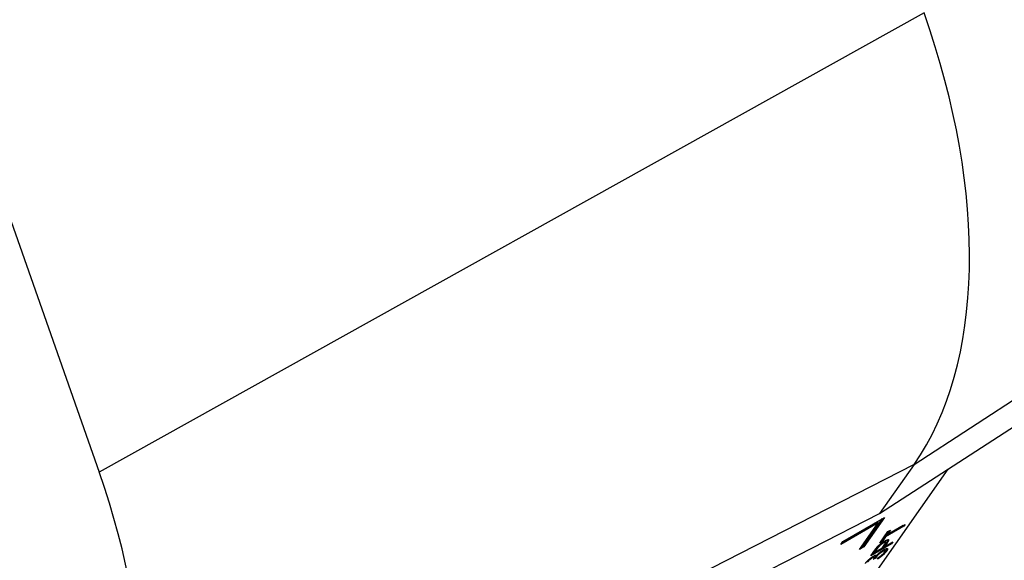
# Model space of a CAD drawing. Units: millimetres. Extents: x 155 to 2090, y 19 to 2724.
# Drawn here: x 864 to 929, y 1863 to 1899 of the extents above; entities that cross this region are included whole.
import ezdxf

# ---------------------------------------------------------------- set-up
doc = ezdxf.new("R2010")
doc.units = ezdxf.units.MM
doc.header["$LTSCALE"] = 10
doc.layers.add('Visible Edges(Hillmar_metric)', color=7, linetype='Continuous', lineweight=25)
doc.layers.add('Visible Tangent Edges(Hillmar_Metric)', color=7, linetype='Continuous', lineweight=25, true_color=0xc0c0c0)

msp = doc.modelspace()

# ---------------------------------------------------------------- linework, layer by layer
at = {"layer": 'Visible Edges(Hillmar_metric)'}
for p, q in [((859.511, 1895.902), (869.113, 1868.687)), ((921.058, 1865.923), (964.955, 1894.409)), ((923.356, 1869.192), (921.058, 1865.923)), ((925.613, 1868.879), (906.596, 1841.824)), ((866.203, 1837.892), (921.058, 1865.923)), ((920.971, 1865.305), (918.489, 1863.872)), ((918.574, 1863.994), (920.931, 1865.354)), ((918.627, 1864.068), (921.384, 1865.66)), ((919.73, 1863.539), (920.971, 1865.305)), ((919.966, 1863.748), (921.259, 1865.588)), ((921.384, 1865.66), (920.005, 1863.699)), ((920.971, 1865.305), (920.931, 1865.354)), ((921.551, 1864.502), (922.767, 1865.204)), ((922.767, 1865.204), (922.676, 1865.074)), ((921.07, 1863.955), (921.616, 1864.733)), ((922.636, 1865.124), (921.42, 1864.422)), ((922.676, 1865.074), (921.46, 1864.372)), ((921.654, 1864.754), (921.511, 1864.552)), ((921.551, 1864.502), (921.511, 1864.552)), ((921.779, 1864.827), (921.551, 1864.502)), ((921.616, 1864.733), (921.779, 1864.827)), ((922.642, 1865.132), (922.636, 1865.124)), ((922.676, 1865.074), (922.636, 1865.124)), ((918.489, 1863.872), (918.627, 1864.068)), ((921.858, 1863.91), (920.479, 1863.114)), ((921.818, 1863.96), (920.564, 1863.236)), ((921.233, 1864.049), (921.07, 1863.955)), ((921.193, 1864.099), (921.156, 1864.077)), ((921.42, 1864.422), (921.193, 1864.099)), ((921.233, 1864.049), (921.193, 1864.099)), ((921.226, 1863.623), (921.404, 1863.876)), ((921.46, 1864.372), (921.233, 1864.049)), ((921.526, 1864.018), (921.349, 1863.766)), ((921.389, 1863.717), (921.949, 1864.04)), ((921.566, 1863.969), (921.389, 1863.717)), ((921.46, 1864.372), (921.42, 1864.422)), ((921.468, 1864.014), (921.428, 1864.064)), ((921.823, 1863.968), (921.818, 1863.96)), ((921.858, 1863.91), (921.818, 1863.96)), ((921.949, 1864.04), (921.858, 1863.91)), ((920.005, 1863.699), (919.73, 1863.539)), ((919.815, 1863.661), (919.966, 1863.748)), ((920.005, 1863.699), (919.966, 1863.748)), ((920.479, 1863.114), (920.739, 1863.484)), ((920.87, 1863.639), (920.693, 1863.388)), ((920.733, 1863.338), (920.693, 1863.388)), ((920.733, 1863.338), (921.226, 1863.623)), ((920.91, 1863.589), (920.733, 1863.338)), ((921.389, 1863.717), (921.349, 1863.766)), ((921.422, 1863.434), (921.383, 1863.483)), ((920.802, 1862.961), (920.663, 1862.888)), ((920.717, 1863.017), (920.677, 1863.067)), ((920.762, 1863.01), (920.72, 1862.988)), ((920.802, 1862.961), (920.762, 1863.01)), ((920.864, 1863.128), (920.835, 1863.163)), ((920.923, 1862.889), (920.985, 1862.997))]:
    msp.add_line(p, q, dxfattribs=at)
for centre, major_axis in [((899.473, 1898.902), (19.5, -33.775)), ((846.617, 1868.386), (17.868, -30.949))]:
    msp.add_ellipse(centre, major_axis=major_axis, ratio=0.57735, start_param=0.261799, end_param=1.258291, dxfattribs=at)
for points, degree in [([(920.858, 1863.641), (920.925, 1863.724), (921.088, 1863.875), (921.302, 1864.034), (921.405, 1864.094)], 2), ([(921.316, 1863.963), (921.23, 1863.913), (921.062, 1863.779), (921.007, 1863.718)], 2), ([(921.276, 1864.012), (921.275, 1864.012), (921.274, 1864.012), (921.274, 1864.011)], 3), ([(921.404, 1863.876), (921.493, 1864.002), (921.436, 1864.032), (921.316, 1863.963)], 2), ([(921.405, 1864.094), (921.58, 1864.195), (921.712, 1864.177), (921.566, 1863.969)], 2), ([(921.622, 1864.186), (921.611, 1864.15), (921.579, 1864.094), (921.526, 1864.018)], 3), ([(920.739, 1863.484), (920.808, 1863.582), (920.858, 1863.641)], 2), ([(921.245, 1863.381), (921.129, 1863.314), (920.901, 1863.118), (920.842, 1863.034)], 2), ([(920.864, 1863.128), (920.954, 1863.232), (921.199, 1863.43), (921.332, 1863.507)], 2), ([(920.939, 1863.733), (920.92, 1863.708), (920.896, 1863.677), (920.87, 1863.639)], 3), ([(921.007, 1863.718), (920.972, 1863.678), (920.91, 1863.589)], 2), ([(921.531, 1863.426), (921.44, 1863.296), (921.103, 1863.001), (920.923, 1862.889)], 2), ([(920.985, 1862.997), (921.144, 1863.101), (921.341, 1863.274), (921.391, 1863.346)], 2), ([(921.391, 1863.346), (921.451, 1863.431), (921.367, 1863.452), (921.245, 1863.381)], 2), ([(921.332, 1863.507), (921.512, 1863.611), (921.631, 1863.568), (921.531, 1863.426)], 2), ([(921.491, 1863.475), (921.467, 1863.441), (921.44, 1863.407), (921.408, 1863.372)], 3), ([(921.552, 1863.593), (921.547, 1863.565), (921.527, 1863.526), (921.491, 1863.475)], 3), ([(920.12, 1862.609), (920.176, 1862.689), (920.368, 1862.88), (920.586, 1863.048), (920.679, 1863.102)], 2), ([(920.589, 1862.976), (920.495, 1862.922), (920.31, 1862.762), (920.261, 1862.691)], 2), ([(920.678, 1862.909), (920.732, 1862.986), (920.706, 1863.043), (920.589, 1862.976)], 2), ([(920.677, 1863.067), (920.669, 1863.078), (920.643, 1863.073), (920.601, 1863.053)], 3), ([(920.663, 1862.888), (920.674, 1862.902), (920.678, 1862.909)], 2), ([(920.679, 1863.102), (920.769, 1863.154), (920.868, 1863.17), (920.864, 1863.128)], 2), ([(920.802, 1863.084), (920.787, 1863.061), (920.773, 1863.037), (920.762, 1863.01)], 3), ([(920.851, 1863.144), (920.832, 1863.124), (920.816, 1863.103), (920.802, 1863.084)], 3), ([(920.842, 1863.034), (920.819, 1863.001), (920.802, 1862.961)], 2)]:
    msp.add_open_spline(points, degree=degree, dxfattribs=at)
for points, knots in [([(921.428, 1864.064), (921.427, 1864.065), (921.426, 1864.066), (921.405, 1864.077), (921.356, 1864.059), (921.276, 1864.012)], [-0.02214644, -0.02214644, -0.02214644, -0.02214644, -0.02048879, -0.02048879, 0, 0, 0, 0]), ([(921.383, 1863.483), (921.38, 1863.487), (921.375, 1863.489), (921.345, 1863.497), (921.3, 1863.482), (921.234, 1863.447)], [-0.03108684, -0.03108684, -0.03108684, -0.03108684, -0.02573688, -0.02573688, -0.00311554, -0.00311554, -0.00311554, -0.00311554])]:
    msp.add_open_spline(points, degree=3, knots=knots, dxfattribs=at)
at = {"layer": 'Visible Tangent Edges(Hillmar_Metric)'}
for p, q in [((924.024, 1899.231), (869.113, 1868.687)), ((923.356, 1869.192), (967.253, 1897.678)), ((923.356, 1869.192), (868.501, 1841.162)), ((921.316, 1863.963), (921.276, 1864.012)), ((921.566, 1863.969), (921.526, 1864.018)), ((920.91, 1863.589), (920.87, 1863.639)), ((921.007, 1863.718), (920.97, 1863.764)), ((921.245, 1863.381), (921.207, 1863.429)), ((921.531, 1863.426), (921.491, 1863.475)), ((920.589, 1862.976), (920.553, 1863.02)), ((920.842, 1863.034), (920.802, 1863.084))]:
    msp.add_line(p, q, dxfattribs=at)

doc.saveas('drawing.dxf')
